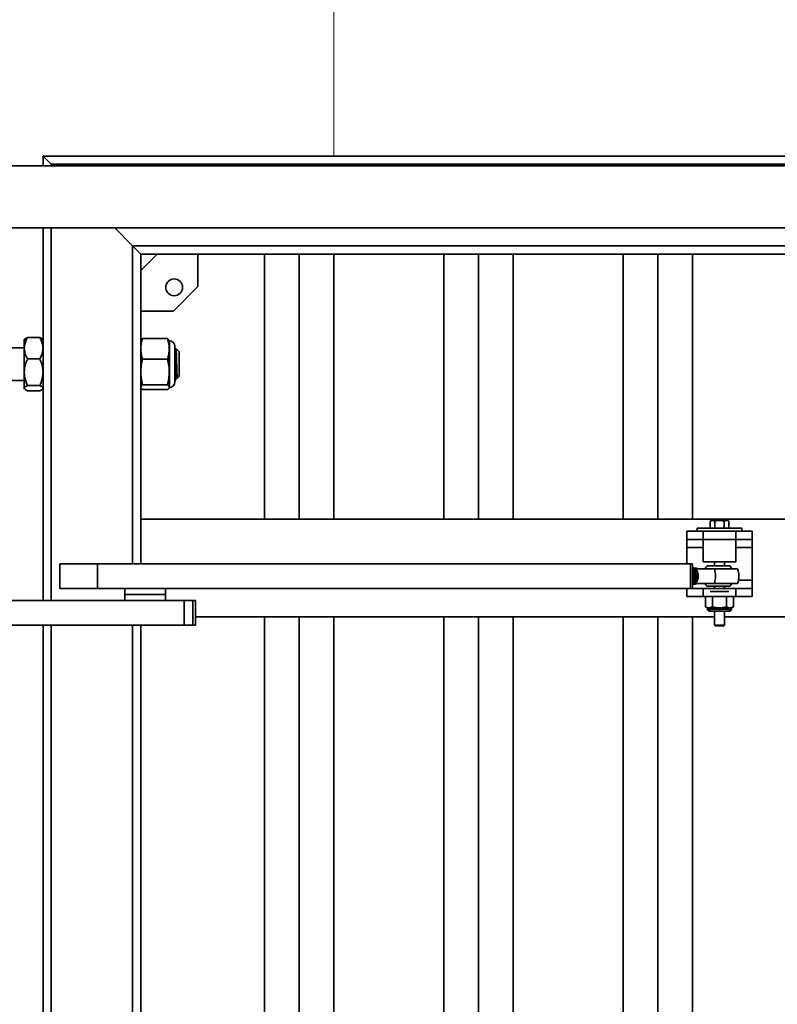
# Model space of a CAD drawing. Units: inches. Extents: x 0.3 to 16.8, y 0.2 to 10.8.
# Drawn here: x 6.1 to 7, y 5 to 6.1 of the extents above; entities that cross this region are included whole.
import ezdxf

# ---------------------------------------------------------------- set-up
doc = ezdxf.new("R2010")
doc.units = ezdxf.units.IN
doc.header["$MEASUREMENT"] = 0
doc.layers.add('LAYER_1', color=7, linetype='Continuous', lineweight=35)
doc.styles.add('SLDTEXTSTYLE0', font='TXT', dxfattribs={"width": 0.605})
doc.dimstyles.new('SLDDIMSTYLE0', dxfattribs={"dimtxt": 0.101115, "dimasz": 0.188, "dimexe": 0, "dimexo": 0.0625, "dimgap": 0.025279, "dimtad": 0, "dimtih": 1, "dimtoh": 1, "dimdec": 1, "dimlfac": 26, "dimrnd": 1e-09, "dimzin": 4, "dimdsep": 46, "dimtxsty": 'SLDTEXTSTYLE0', "dimsah": 1, "dimcen": 0.09, "dimadec": 0, "dimazin": 1, "dimtfac": 1, "dimtdec": 1, "dimtmove": 0, "dimatfit": 0, "dimfxl": 0, "dimfrac": 2, "dimtolj": 1, "dimtzin": 12, "dimarcsym": 0})
doc.dimstyles.new('SLDDIMSTYLE1', dxfattribs={"dimtxt": 0.101115, "dimasz": 0.188, "dimexe": 0, "dimexo": 0.0625, "dimgap": 0.025279, "dimtad": 0, "dimtih": 1, "dimtoh": 1, "dimdec": 1, "dimlfac": 26, "dimrnd": 1e-09, "dimzin": 12, "dimdsep": 46, "dimtxsty": 'SLDTEXTSTYLE0', "dimsah": 1, "dimcen": 0.09, "dimadec": 0, "dimazin": 3, "dimtfac": 1, "dimtdec": 1, "dimtofl": 0, "dimtmove": 0, "dimatfit": 3, "dimfxl": 0, "dimfrac": 2, "dimtolj": 1, "dimtzin": 12, "dimarcsym": 0})
doc.dimstyles.new('SLDDIMSTYLE2', dxfattribs={"dimtxt": 0.101115, "dimasz": 0.188, "dimexe": 0, "dimexo": 0.0625, "dimgap": 0.025279, "dimtad": 0, "dimtih": 1, "dimtoh": 1, "dimdec": 1, "dimlfac": 26, "dimrnd": 1e-09, "dimzin": 12, "dimdsep": 46, "dimtxsty": 'SLDTEXTSTYLE0', "dimsah": 1, "dimcen": 0.09, "dimadec": 0, "dimazin": 3, "dimtfac": 1, "dimtdec": 1, "dimtmove": 0, "dimatfit": 0, "dimfxl": 0, "dimfrac": 2, "dimtolj": 1, "dimtzin": 12, "dimarcsym": 0})

# ---------------------------------------------------------------- blocks, each defined once
blk = doc.blocks.new('_D')
at = {"layer": 'LAYER_1', "color": 7}
for p, q in [((4.6632, 8.4527), (4.6285, 8.4527)), ((4.6285, 8.4527), (4.6285, 8.2975)), ((4.8947, 8.4527), (4.9294, 8.4527)), ((4.9294, 8.4527), (4.9294, 8.2975)), ((5.8422, 6.0565), (5.8422, 8.3677)), ((6.4575, 6.3903), (6.4575, 8.3677)), ((5.8422, 8.3057), (5.0259, 8.3057)), ((6.4575, 8.3057), (6.7695, 8.3057)), ((4.6285, 8.2975), (4.6632, 8.2975)), ((4.9294, 8.2975), (4.8947, 8.2975))]:
    blk.add_line(p, q, dxfattribs=at)
for points in [[(5.8422, 8.3057), (5.6542, 8.3367), (5.6542, 8.2747)], [(6.4575, 8.3057), (6.6455, 8.2747), (6.6455, 8.3367)]]:
    blk.add_solid(points, dxfattribs=at)
at = {"layer": 'LAYER_1', "color": 7, "char_height": 0.10417, "attachment_point": 1, "style": 'SLDTEXTSTYLE0'}
for s, insert in [('406', (4.6632, 8.4317)), ('16.0', (4.6439, 8.2697))]:
    blk.add_mtext(s, dxfattribs=dict(at, insert=insert))
blk = doc.blocks.new('_D_2')
at = {"layer": 'LAYER_1', "color": 7}
for p, q in [((4.6632, 8.8862), (4.6285, 8.8862)), ((4.6285, 8.8862), (4.6285, 8.7309)), ((4.8947, 8.8862), (4.9294, 8.8862)), ((4.9294, 8.8862), (4.9294, 8.7309)), ((5.376, 5.398), (5.376, 8.8011)), ((5.8422, 6.0565), (5.8422, 8.8011)), ((4.6285, 8.7309), (4.6632, 8.7309)), ((4.9294, 8.7309), (4.8947, 8.7309)), ((5.376, 8.7391), (5.0259, 8.7391)), ((5.8422, 8.7391), (6.1542, 8.7391))]:
    blk.add_line(p, q, dxfattribs=at)
for points in [[(5.376, 8.7391), (5.188, 8.7701), (5.188, 8.7081)], [(5.8422, 8.7391), (6.0302, 8.7081), (6.0302, 8.7701)]]:
    blk.add_solid(points, dxfattribs=at)
at = {"layer": 'LAYER_1', "color": 7, "char_height": 0.10417, "attachment_point": 1, "style": 'SLDTEXTSTYLE0'}
for s, insert in [('308', (4.6632, 8.8652)), ('12.1', (4.6439, 8.7031))]:
    blk.add_mtext(s, dxfattribs=dict(at, insert=insert))
blk = doc.blocks.new('SW_SYMBOL_MOD_CL')
at = {"layer": 'LAYER_1', "color": 0, "char_height": 30.54, "attachment_point": 5, "style": 'SLDTEXTSTYLE0'}
for s, insert in [('C', (15.75, 23.62)), ('L', (23.62, 11.81))]:
    blk.add_mtext(s, dxfattribs=dict(at, insert=insert))
blk = doc.blocks.new('_D_3')
at = {"layer": 'LAYER_1', "color": 7}
for p, q in [((5.8422, 6.0565), (5.8422, 8.8011)), ((11.4575, 6.0565), (11.4575, 8.8011)), ((5.8422, 8.7391), (6.7591, 8.7391)), ((11.4575, 8.7391), (10.2488, 8.7391))]:
    blk.add_line(p, q, dxfattribs=at)
for points in [[(5.8422, 8.7391), (6.0302, 8.7081), (6.0302, 8.7701)], [(11.4575, 8.7391), (11.2695, 8.7701), (11.2695, 8.7081)]]:
    blk.add_solid(points, dxfattribs=at)
at = {"layer": 'LAYER_1', "color": 7, "xscale": 0.003410658394813324, "yscale": 0.003410658394813324, "zscale": 0.003410658394813324}
for p in [(7.4921, 8.6772), (7.9291, 8.6772)]:
    blk.add_blockref('SW_SYMBOL_MOD_CL', p, dxfattribs=at)
at = {"layer": 'LAYER_1', "color": 7, "attachment_point": 1, "style": 'SLDTEXTSTYLE0'}
for s, insert, char_height in [('= CLEAR OPENING + 21.25 [540]', (8.1351, 8.7964), 0.104167), ('COLUMNS', (6.7591, 8.7964), 0.10417), ('TO', (7.6981, 8.7964), 0.10417)]:
    blk.add_mtext(s, dxfattribs=dict(at, insert=insert, char_height=char_height))

msp = doc.modelspace()

# ---------------------------------------------------------------- linework, layer by layer
at = {"color": 7, "linetype": 'Continuous', "lineweight": 35}
for p, q in [((6.11427, 5.96809), (8.17272, 5.96809)), ((6.12389, 5.95847), (6.11427, 5.96809)), ((6.11427, 5.95657), (6.11427, 5.96809)), ((6.11427, 5.96809), (6.12389, 5.95847)), ((8.08609, 5.95657), (5.95754, 5.95657)), ((6.12579, 5.95657), (6.12389, 5.95847)), ((6.12389, 5.95847), (6.12579, 5.95657)), ((6.12389, 5.95847), (8.17272, 5.95847)), ((6.12389, 5.95657), (6.12389, 5.95847)), ((5.95754, 5.88349), (8.08609, 5.88349)), ((6.11427, 5.44405), (6.11427, 5.88349)), ((6.12389, 5.44405), (6.12389, 5.88349)), ((6.22004, 5.86232), (6.19887, 5.88349)), ((6.19887, 5.88349), (6.22004, 5.86232)), ((6.22966, 5.8527), (6.22004, 5.86232)), ((6.22004, 5.86232), (6.22966, 5.8527)), ((6.22004, 5.86232), (8.14859, 5.86232)), ((6.22004, 5.48736), (6.22004, 5.86232)), ((6.22966, 5.83347), (6.24889, 5.8527)), ((6.22966, 5.8527), (6.24889, 5.8527)), ((6.22966, 5.83347), (6.22966, 5.8527)), ((6.29696, 5.8527), (6.24889, 5.8527)), ((6.29696, 5.81424), (6.29696, 5.8527)), ((6.29696, 5.8527), (6.41644, 5.8527)), ((6.37564, 5.5402), (6.37564, 5.8527)), ((6.41644, 5.8527), (6.62797, 5.8527)), ((6.41644, 5.5402), (6.41644, 5.8527)), ((6.45723, 5.5402), (6.45723, 5.8527)), ((6.58718, 5.5402), (6.58718, 5.8527)), ((6.62797, 5.8527), (6.83951, 5.8527)), ((6.62797, 5.5402), (6.62797, 5.8527)), ((6.66877, 5.5402), (6.66877, 5.8527)), ((6.79872, 5.5402), (6.79872, 5.8527)), ((6.83951, 5.8527), (7.05105, 5.8527)), ((6.83951, 5.5402), (6.83951, 5.8527)), ((6.88031, 5.5402), (6.88031, 5.8527)), ((6.22966, 5.83347), (6.22966, 5.78539)), ((6.29696, 5.81424), (6.26812, 5.78539)), ((6.22966, 5.78539), (6.26812, 5.78539)), ((6.22966, 5.5402), (6.22966, 5.78539)), ((6.0926, 5.75226), (6.09216, 5.75174)), ((6.09216, 5.75174), (6.09216, 5.74166)), ((6.096, 5.75431), (6.11043, 5.75431)), ((6.11427, 5.75174), (6.11383, 5.75226)), ((6.22988, 5.75102), (6.22966, 5.75054)), ((6.26122, 5.753), (6.23165, 5.753)), ((6.26321, 5.75054), (6.26299, 5.75102)), ((6.26321, 5.74087), (6.26321, 5.75054)), ((6.26333, 5.6956), (6.26333, 5.75019)), ((6.09216, 5.74212), (6.07708, 5.74212)), ((6.09216, 5.74166), (6.09216, 5.7133)), ((6.26321, 5.7137), (6.26321, 5.74087)), ((6.26977, 5.73755), (6.26958, 5.73786)), ((6.26992, 5.70196), (6.26992, 5.74383)), ((6.27485, 5.73732), (6.2712, 5.74096)), ((6.27485, 5.73732), (6.27485, 5.70847)), ((6.096, 5.72901), (6.11043, 5.72901)), ((6.26122, 5.72875), (6.23165, 5.72875)), ((6.09216, 5.7133), (6.09216, 5.69454)), ((6.26321, 5.69572), (6.26321, 5.7137)), ((6.07708, 5.70366), (6.09216, 5.70366)), ((6.09221, 5.70371), (6.09229, 5.70384)), ((6.27004, 5.70366), (6.26992, 5.70397)), ((6.26992, 5.70366), (6.27005, 5.70366)), ((6.27017, 5.70386), (6.27004, 5.70366)), ((6.27184, 5.70679), (6.27242, 5.70679)), ((6.27238, 5.70685), (6.27263, 5.70642)), ((6.27277, 5.70639), (6.27485, 5.70847)), ((6.09216, 5.69454), (6.09216, 5.69405)), ((6.09216, 5.69405), (6.0926, 5.69353)), ((6.096, 5.69759), (6.11043, 5.69759)), ((6.096, 5.69148), (6.11043, 5.69148)), ((6.11383, 5.69353), (6.11427, 5.69405)), ((6.22966, 5.69525), (6.22988, 5.69477)), ((6.26122, 5.69865), (6.23165, 5.69865)), ((6.26122, 5.69279), (6.23165, 5.69279)), ((6.26299, 5.69477), (6.26321, 5.69525)), ((6.26321, 5.69525), (6.26321, 5.69572)), ((8.50706, 5.5402), (6.22966, 5.5402)), ((6.22966, 5.5402), (6.22966, 5.48736)), ((6.90273, 5.53866), (6.90125, 5.5378)), ((6.90125, 5.5378), (6.904, 5.53866)), ((6.90125, 5.52962), (6.90125, 5.5378)), ((6.904, 5.53866), (6.90273, 5.53866)), ((6.91231, 5.53866), (6.904, 5.53866)), ((6.90676, 5.52962), (6.90676, 5.5378)), ((6.91231, 5.53866), (6.92066, 5.53866)), ((6.91786, 5.5378), (6.92066, 5.53866)), ((6.91786, 5.52962), (6.91786, 5.5378)), ((6.92196, 5.53866), (6.92066, 5.53866)), ((6.92345, 5.5378), (6.92196, 5.53866)), ((6.92345, 5.52962), (6.92345, 5.5378)), ((6.88591, 5.52962), (6.88591, 5.52578)), ((6.88591, 5.52962), (6.91475, 5.52962)), ((6.91475, 5.52962), (6.93879, 5.52962)), ((6.93879, 5.52578), (6.93879, 5.52962)), ((6.87389, 5.51616), (6.87389, 5.52578)), ((6.89312, 5.52578), (6.87389, 5.52578)), ((6.89312, 5.51616), (6.87389, 5.51616)), ((6.87389, 5.50655), (6.87389, 5.51616)), ((6.89312, 5.51616), (6.89312, 5.52578)), ((6.89312, 5.52578), (6.90133, 5.52578)), ((6.89312, 5.51616), (6.89312, 5.4897)), ((6.89312, 5.51616), (6.93158, 5.51616)), ((6.90133, 5.52578), (6.91475, 5.52578)), ((6.91475, 5.52578), (6.92337, 5.52578)), ((6.92337, 5.52578), (6.93158, 5.52578)), ((6.93158, 5.51616), (6.93158, 5.52578)), ((6.95081, 5.52578), (6.93158, 5.52578)), ((6.93158, 5.4897), (6.93158, 5.51616)), ((6.95081, 5.51616), (6.93158, 5.51616)), ((6.95081, 5.51616), (6.95081, 5.52578)), ((6.95081, 5.51616), (6.95081, 5.50655)), ((6.87389, 5.48736), (6.87389, 5.50655)), ((6.89312, 5.50655), (6.87389, 5.50655)), ((6.95081, 5.50655), (6.93158, 5.50655)), ((6.95081, 5.46809), (6.95081, 5.50655)), ((6.13415, 5.48736), (6.13415, 5.45851)), ((6.17843, 5.48736), (6.13415, 5.48736)), ((6.17843, 5.48736), (6.17843, 5.45851)), ((6.87825, 5.48736), (6.17843, 5.48736)), ((6.87825, 5.45851), (6.87825, 5.48736)), ((6.87825, 5.48736), (6.88058, 5.48736)), ((6.88058, 5.48736), (6.88058, 5.45851)), ((6.88131, 5.47855), (6.88058, 5.48)), ((6.88095, 5.48255), (6.88061, 5.48255)), ((6.93158, 5.4897), (6.89312, 5.4897)), ((6.89773, 5.48495), (6.90018, 5.48495)), ((6.90018, 5.48495), (6.92458, 5.48495)), ((6.90627, 5.48165), (6.93356, 5.48165)), ((6.90634, 5.4897), (6.90634, 5.48495)), ((6.91836, 5.48495), (6.91836, 5.4897)), ((6.88083, 5.47479), (6.88081, 5.47499)), ((6.88081, 5.47088), (6.88083, 5.47107)), ((6.8824, 5.47479), (6.88238, 5.47499)), ((6.88238, 5.47088), (6.8824, 5.47107)), ((6.88398, 5.47479), (6.88395, 5.47499)), ((6.88396, 5.47088), (6.88398, 5.47107)), ((6.88555, 5.47479), (6.88553, 5.47499)), ((6.88553, 5.47086), (6.88555, 5.47107)), ((6.95081, 5.46809), (6.9347, 5.46809)), ((6.95081, 5.46809), (6.95081, 5.45847)), ((6.17843, 5.45851), (6.13415, 5.45851)), ((6.17843, 5.45851), (6.87825, 5.45851)), ((6.21088, 5.45851), (6.21088, 5.45128)), ((6.25896, 5.45128), (6.25896, 5.45851)), ((6.87389, 5.45847), (6.87389, 5.45851)), ((6.87389, 5.45847), (6.89312, 5.45847)), ((6.87389, 5.44886), (6.87389, 5.45847)), ((6.88058, 5.45851), (6.87825, 5.45851)), ((6.88061, 5.46332), (6.88095, 5.46332)), ((6.89312, 5.44886), (6.89312, 5.45847)), ((6.89312, 5.45847), (6.90133, 5.45847)), ((6.92458, 5.46091), (6.89773, 5.46091)), ((6.90133, 5.45847), (6.92337, 5.45847)), ((6.93356, 5.46422), (6.90627, 5.46422)), ((6.90634, 5.46091), (6.90634, 5.45847)), ((6.91836, 5.45847), (6.91836, 5.46091)), ((6.92337, 5.45847), (6.93158, 5.45847)), ((6.93158, 5.44886), (6.93158, 5.45847)), ((6.93158, 5.45847), (6.95081, 5.45847)), ((6.95081, 5.44886), (6.95081, 5.45847)), ((6.21088, 5.45128), (6.21088, 5.44405)), ((6.21088, 5.45128), (6.25896, 5.45128)), ((6.24143, 5.45128), (6.21088, 5.45128)), ((6.25896, 5.45128), (6.24143, 5.45128)), ((6.25896, 5.44405), (6.25896, 5.45128)), ((6.89312, 5.44886), (6.87389, 5.44886)), ((6.89312, 5.44886), (6.93158, 5.44886)), ((6.89581, 5.43674), (6.89581, 5.44886)), ((6.90133, 5.45462), (6.92337, 5.45462)), ((6.90402, 5.43674), (6.90402, 5.44886)), ((6.92057, 5.43674), (6.92057, 5.44886)), ((6.92889, 5.43674), (6.92889, 5.44886)), ((6.95081, 5.44886), (6.93158, 5.44886)), ((6.2808, 5.44405), (5.40714, 5.44405)), ((6.2808, 5.4152), (6.2808, 5.44405)), ((6.2808, 5.44405), (6.29094, 5.44405)), ((6.29094, 5.44405), (6.29094, 5.4152)), ((6.29094, 5.44405), (6.29412, 5.44405)), ((6.29412, 5.4152), (6.29412, 5.44405)), ((6.89581, 5.43674), (6.89811, 5.43539)), ((6.89811, 5.43539), (6.89811, 5.43401)), ((6.89811, 5.43539), (6.92658, 5.43539)), ((6.89811, 5.43401), (6.92658, 5.43401)), ((6.92658, 5.43539), (6.92889, 5.43674)), ((6.92658, 5.43401), (6.92658, 5.43539)), ((6.29412, 5.42482), (6.90634, 5.42482)), ((6.37564, 3.58347), (6.37564, 5.42482)), ((6.41644, 3.58347), (6.41644, 5.42482)), ((6.45723, 3.58347), (6.45723, 5.42482)), ((6.58718, 3.58347), (6.58718, 5.42482)), ((6.62797, 3.58347), (6.62797, 5.42482)), ((6.66877, 3.58347), (6.66877, 5.42482)), ((6.79872, 3.58347), (6.79872, 5.42482)), ((6.83951, 3.58347), (6.83951, 5.42482)), ((6.88031, 3.58347), (6.88031, 5.42482)), ((6.90079, 5.43239), (6.90031, 5.43239)), ((6.9005, 5.43162), (6.90183, 5.43162)), ((6.90231, 5.43162), (6.90183, 5.43162)), ((6.90231, 5.43162), (6.91182, 5.43162)), ((6.90634, 5.43162), (6.90634, 5.41519)), ((6.91278, 5.43239), (6.91182, 5.43239)), ((6.91183, 5.43162), (6.91182, 5.43162)), ((6.91183, 5.43239), (6.91183, 5.43162)), ((6.91278, 5.43162), (6.92234, 5.43162)), ((6.91836, 5.41519), (6.91836, 5.43162)), ((6.91836, 5.42482), (8.50706, 5.42482)), ((6.92234, 5.43162), (6.92282, 5.43162)), ((6.92282, 5.43162), (6.9242, 5.43162)), ((6.92434, 5.43239), (6.92386, 5.43239)), ((5.40714, 5.4152), (6.2808, 5.4152)), ((6.11427, 3.46809), (6.11427, 5.4152)), ((6.12389, 3.4777), (6.12389, 5.4152)), ((6.22004, 3.57386), (6.22004, 5.4152)), ((6.22966, 3.58347), (6.22966, 5.4152)), ((6.29094, 5.4152), (6.2808, 5.4152)), ((6.29094, 5.4152), (6.29412, 5.4152)), ((6.90634, 5.41519), (6.90729, 5.41424)), ((6.90634, 5.41519), (6.91233, 5.41519)), ((6.90729, 5.41424), (6.91233, 5.41424)), ((6.91233, 5.41519), (6.91836, 5.41519)), ((6.91233, 5.41424), (6.91741, 5.41424)), ((6.91741, 5.41424), (6.91836, 5.41519))]:
    msp.add_line(p, q, dxfattribs=at)
at = {"color": 7, "linetype": 'Continuous', "lineweight": 35, "flags": 128}
for points in [[(6.88363, 5.4808), (6.88439, 5.47986), (6.88518, 5.47825), (6.88574, 5.47627), (6.88603, 5.47407), (6.88603, 5.47179), (6.88574, 5.46959), (6.88518, 5.46762), (6.88439, 5.46601), (6.88389, 5.46533)], [(6.92693, 5.48165), (6.92654, 5.48231), (6.92458, 5.48495)], [(6.88083, 5.47479), (6.88093, 5.47293), (6.88083, 5.47107)], [(6.8824, 5.47479), (6.8825, 5.47293), (6.8824, 5.47107)], [(6.88398, 5.47479), (6.88407, 5.47293), (6.88398, 5.47107)], [(6.88555, 5.47479), (6.88565, 5.47293), (6.88555, 5.47107)], [(6.92458, 5.46091), (6.92654, 5.46355), (6.92693, 5.46422)]]:
    msp.add_lwpolyline(points, dxfattribs=at)
at = {"color": 7, "linetype": 'Continuous', "lineweight": 35}
msp.add_circle((6.26894, 5.81341), 0.0099, dxfattribs=at)
for centre, radius, start, end in [((6.26321, 5.74383), 0.00671, 0, 90), ((6.26321, 5.70196), 0.00671, 270, 0), ((6.87142, 5.47371), 0.01153, 356.12691, 37.3738), ((6.88133, 5.47808), 0.00448, 30.20995, 85.6706), ((6.87324, 5.47375), 0.01129, 355.85328, 39.07846), ((6.87287, 5.47293), 0.01438, 329.01146, 30.98854), ((6.91116, 5.47293), 0.01802, 138.16233, 150.7575), ((6.87896, 5.47293), 0.02867, 342.30369, 17.69631), ((6.91116, 5.47293), 0.02404, 338.74619, 21.25381), ((6.87189, 5.47201), 0.01106, 321.5409, 4.76079), ((6.86596, 5.47311), 0.01538, 359.32351, 18.19596), ((6.86596, 5.47275), 0.01538, 341.80404, 0.67649), ((6.87347, 5.47201), 0.01106, 321.5409, 4.76079), ((6.88133, 5.46778), 0.00448, 274.3294, 329.79005), ((6.91116, 5.47293), 0.01802, 209.39489, 221.83767), ((6.9005, 5.43401), 0.00238, 180, 270), ((6.9242, 5.43401), 0.00238, 270, 0)]:
    msp.add_arc(centre, radius, start, end, dxfattribs=at)
for start_param, end_param in [(5.7371228, 6.1654707), (3.2539427, 3.6876552)]:
    msp.add_ellipse((6.88256, 5.47293), major_axis=(0, 0.00866), ratio=0.5872882, start_param=start_param, end_param=end_param, dxfattribs=at)
for points, knots in [([(6.096, 5.75431), (6.09543, 5.75324), (6.09408, 5.7507), (6.09252, 5.74648), (6.09228, 5.74328), (6.09216, 5.74166)], [0, 0, 0, 0, 0.2654599, 0.6280765, 1, 1, 1, 1]), ([(6.096, 5.75431), (6.09496, 5.75383), (6.09349, 5.75316), (6.09282, 5.75245), (6.09263, 5.75224)], [0, 0, 0, 0, 0.7060027, 1, 1, 1, 1]), ([(6.11043, 5.75431), (6.111, 5.75324), (6.11235, 5.7507), (6.11391, 5.74648), (6.11415, 5.74328), (6.11427, 5.74166)], [0, 0, 0, 0, 0.2654599, 0.6280765, 1, 1, 1, 1]), ([(6.11043, 5.75431), (6.11147, 5.75383), (6.11294, 5.75316), (6.11361, 5.75245), (6.1138, 5.75224)], [0, 0, 0, 0, 0.7060027, 1, 1, 1, 1]), ([(6.23165, 5.753), (6.23109, 5.75101), (6.22996, 5.74701), (6.22976, 5.74293), (6.22966, 5.74087)], [0, 0, 0, 0, 0.4969604, 1, 1, 1, 1]), ([(6.23006, 5.75101), (6.23014, 5.75128), (6.23035, 5.75196), (6.23117, 5.75261), (6.23165, 5.753)], [0, 0, 0, 0, 0.4096311, 1, 1, 1, 1]), ([(6.26321, 5.74087), (6.26312, 5.74276), (6.26294, 5.74685), (6.26182, 5.75084), (6.26122, 5.753)], [0, 0, 0, 0, 0.4617798, 1, 1, 1, 1]), ([(6.26122, 5.753), (6.2617, 5.75261), (6.26252, 5.75196), (6.26272, 5.75128), (6.26281, 5.75101)], [0, 0, 0, 0, 0.5903689, 1, 1, 1, 1]), ([(6.09216, 5.74166), (6.09216, 5.74137), (6.09219, 5.73947), (6.09282, 5.73593), (6.09436, 5.73202), (6.0956, 5.72975), (6.096, 5.72901)], [0, 0, 0, 0, 0.0665323, 0.4352826, 0.8145508, 1, 1, 1, 1]), ([(6.11427, 5.74166), (6.11427, 5.74137), (6.11424, 5.73947), (6.11361, 5.73593), (6.11207, 5.73202), (6.11083, 5.72975), (6.11043, 5.72901)], [0, 0, 0, 0, 0.06653229, 0.43528257, 0.81455084, 1, 1, 1, 1]), ([(6.22966, 5.74087), (6.22974, 5.73899), (6.22993, 5.7349), (6.23105, 5.7309), (6.23165, 5.72875)], [0, 0, 0, 0, 0.4617798, 1, 1, 1, 1]), ([(6.26122, 5.72875), (6.26178, 5.73074), (6.26291, 5.73473), (6.26311, 5.73882), (6.26321, 5.74087)], [0, 0, 0, 0, 0.4969604, 1, 1, 1, 1]), ([(6.27184, 5.70684), (6.27179, 5.70688), (6.27168, 5.70698), (6.2715, 5.70824), (6.27132, 5.71032), (6.2711, 5.7136), (6.27086, 5.7183), (6.27062, 5.72352), (6.2704, 5.72798), (6.27022, 5.73149), (6.27006, 5.7342), (6.26996, 5.73539), (6.26992, 5.73583)], [0, 0, 0, 0, 0.0822695, 0.1783038, 0.273602, 0.369726, 0.5125742, 0.6555338, 0.7515708, 0.8470221, 0.9428829, 1, 1, 1, 1]), ([(6.27113, 5.74094), (6.27106, 5.74081), (6.27068, 5.74015), (6.27031, 5.7395), (6.27, 5.73898)], [0, 0, 0, 0, 0.2002064, 1, 1, 1, 1]), ([(6.27238, 5.70696), (6.27235, 5.707), (6.27226, 5.7071), (6.2721, 5.70826), (6.27192, 5.71031), (6.2717, 5.7136), (6.27146, 5.7183), (6.27122, 5.72353), (6.271, 5.72798), (6.27082, 5.73151), (6.27063, 5.73454), (6.27045, 5.73692), (6.27027, 5.73844), (6.27012, 5.73911), (6.27003, 5.73892), (6.27, 5.73887)], [0, 0, 0, 0, 0.038264, 0.1160239, 0.1931877, 0.2710202, 0.3866858, 0.5024415, 0.5802036, 0.6574914, 0.7351108, 0.8126053, 0.890014, 0.9676954, 1, 1, 1, 1]), ([(6.27118, 5.74095), (6.27119, 5.74095), (6.27122, 5.74101), (6.27128, 5.7406), (6.27136, 5.73971), (6.27144, 5.73829), (6.27155, 5.73587), (6.27169, 5.73185), (6.27186, 5.72613), (6.27202, 5.72013), (6.27219, 5.71458), (6.27235, 5.71003), (6.27252, 5.70722), (6.27264, 5.70604), (6.2727, 5.7064), (6.27271, 5.70645)], [0, 0, 0, 0, 0.0085966, 0.0643142, 0.1216928, 0.1766853, 0.2332931, 0.3436603, 0.4533196, 0.5613709, 0.668718, 0.775229, 0.8802566, 0.9845828, 1, 1, 1, 1]), ([(6.09216, 5.7133), (6.0923, 5.7155), (6.0926, 5.71997), (6.09433, 5.72518), (6.09563, 5.72814), (6.096, 5.72901)], [0, 0, 0, 0, 0.4062898, 0.8272648, 1, 1, 1, 1]), ([(6.11427, 5.7133), (6.11413, 5.7155), (6.11383, 5.71997), (6.1121, 5.72518), (6.1108, 5.72814), (6.11043, 5.72901)], [0, 0, 0, 0, 0.40628978, 0.82726475, 1, 1, 1, 1]), ([(6.23165, 5.72875), (6.23109, 5.72629), (6.22996, 5.72132), (6.22976, 5.71625), (6.22966, 5.7137)], [0, 0, 0, 0, 0.4969604, 1, 1, 1, 1]), ([(6.26321, 5.7137), (6.26312, 5.71604), (6.26294, 5.72111), (6.26182, 5.72608), (6.26122, 5.72875)], [0, 0, 0, 0, 0.4617798, 1, 1, 1, 1]), ([(6.096, 5.69759), (6.09499, 5.70004), (6.09345, 5.70375), (6.09239, 5.709), (6.09216, 5.71179), (6.09216, 5.71323), (6.09216, 5.7133)], [0, 0, 0, 0, 0.4839106, 0.7351928, 0.9863409, 1, 1, 1, 1]), ([(6.11043, 5.69759), (6.11144, 5.70004), (6.11298, 5.70375), (6.11404, 5.709), (6.11427, 5.71179), (6.11427, 5.71323), (6.11427, 5.7133)], [0, 0, 0, 0, 0.4839106, 0.7351928, 0.9863409, 1, 1, 1, 1]), ([(6.22966, 5.7137), (6.22974, 5.71136), (6.22993, 5.70629), (6.23105, 5.70132), (6.23165, 5.69865)], [0, 0, 0, 0, 0.46177981, 1, 1, 1, 1]), ([(6.26122, 5.69865), (6.26178, 5.70111), (6.26291, 5.70608), (6.26311, 5.71115), (6.26321, 5.7137)], [0, 0, 0, 0, 0.4969604, 1, 1, 1, 1]), ([(6.2701, 5.70371), (6.2704, 5.70424), (6.271, 5.70528), (6.27161, 5.70632), (6.27191, 5.70685)], [0, 0, 0, 0, 0.50010191, 1, 1, 1, 1]), ([(6.09216, 5.69454), (6.0923, 5.69497), (6.0926, 5.69584), (6.09433, 5.69685), (6.09563, 5.69743), (6.096, 5.69759)], [0, 0, 0, 0, 0.4062898, 0.8272648, 1, 1, 1, 1]), ([(6.096, 5.69148), (6.09499, 5.69196), (6.09345, 5.69268), (6.09239, 5.6937), (6.09216, 5.69424), (6.09216, 5.69452), (6.09216, 5.69454)], [0, 0, 0, 0, 0.4839106, 0.7351928, 0.9863409, 1, 1, 1, 1]), ([(6.11427, 5.69454), (6.11413, 5.69497), (6.11383, 5.69584), (6.1121, 5.69685), (6.1108, 5.69743), (6.11043, 5.69759)], [0, 0, 0, 0, 0.4062898, 0.8272648, 1, 1, 1, 1]), ([(6.11043, 5.69148), (6.11144, 5.69196), (6.11298, 5.69268), (6.11404, 5.6937), (6.11427, 5.69424), (6.11427, 5.69452), (6.11427, 5.69454)], [0, 0, 0, 0, 0.4839106, 0.7351928, 0.9863409, 1, 1, 1, 1]), ([(6.23165, 5.69865), (6.23119, 5.69826), (6.23004, 5.6973), (6.2298, 5.69631), (6.22966, 5.69572)], [0, 0, 0, 0, 0.4016721, 1, 1, 1, 1]), ([(6.22991, 5.69478), (6.22993, 5.69473), (6.23003, 5.69431), (6.23065, 5.69364), (6.23136, 5.69304), (6.23165, 5.69279)], [0, 0, 0, 0, 0.0762315, 0.6258439, 1, 1, 1, 1]), ([(6.26321, 5.69572), (6.26307, 5.69631), (6.26283, 5.6973), (6.26168, 5.69826), (6.26122, 5.69865)], [0, 0, 0, 0, 0.5983279, 1, 1, 1, 1]), ([(6.26122, 5.69279), (6.26151, 5.69304), (6.26223, 5.69364), (6.26303, 5.69462), (6.26315, 5.69535), (6.26321, 5.69572)], [0, 0, 0, 0, 0.2547852, 0.6258996, 1, 1, 1, 1]), ([(6.904, 5.53866), (6.90407, 5.53866), (6.905, 5.53865), (6.90591, 5.53821), (6.90676, 5.5378)], [0, 0, 0, 0, 0.0702136, 1, 1, 1, 1]), ([(6.90676, 5.5378), (6.90714, 5.53791), (6.90895, 5.53842), (6.91083, 5.53855), (6.91231, 5.53866)], [0, 0, 0, 0, 0.2110008, 1, 1, 1, 1]), ([(6.91231, 5.53866), (6.91275, 5.53865), (6.91463, 5.53861), (6.91646, 5.53816), (6.91786, 5.5378)], [0, 0, 0, 0, 0.2318493, 1, 1, 1, 1]), ([(6.92066, 5.53866), (6.92072, 5.53866), (6.92167, 5.53865), (6.92259, 5.53821), (6.92345, 5.5378)], [0, 0, 0, 0, 0.07021365, 1, 1, 1, 1]), ([(6.88049, 5.48213), (6.88072, 5.48205), (6.88147, 5.48177), (6.88241, 5.48045), (6.88296, 5.47909), (6.88318, 5.47857)], [0, 0, 0, 0, 0.2114332, 0.695276, 1, 1, 1, 1]), ([(6.88288, 5.47855), (6.88253, 5.47939), (6.88189, 5.4809), (6.88099, 5.48162), (6.88058, 5.48193)], [0, 0, 0, 0, 0.5517422, 1, 1, 1, 1]), ([(6.88058, 5.48055), (6.8807, 5.48041), (6.88112, 5.47992), (6.8814, 5.47913), (6.8816, 5.47857)], [0, 0, 0, 0, 0.2979015, 1, 1, 1, 1]), ([(6.88445, 5.47855), (6.8841, 5.47936), (6.88339, 5.48098), (6.88199, 5.48234), (6.88104, 5.48243), (6.88061, 5.48246)], [0, 0, 0, 0, 0.3555634, 0.7112547, 1, 1, 1, 1]), ([(6.88095, 5.46336), (6.88143, 5.46343), (6.88244, 5.46357), (6.88383, 5.46511), (6.88493, 5.4675), (6.88558, 5.47051), (6.88571, 5.47379), (6.88531, 5.47695), (6.88442, 5.47968), (6.88315, 5.4816), (6.88192, 5.48256), (6.88117, 5.48245), (6.88095, 5.48241)], [0, 0, 0, 0, 0.0975299, 0.2057616, 0.3137184, 0.4211059, 0.527891, 0.6343424, 0.740899, 0.8479413, 0.9556039, 1, 1, 1, 1]), ([(6.88167, 5.48255), (6.88183, 5.48254), (6.88224, 5.48253), (6.88375, 5.48232), (6.88547, 5.48199), (6.88681, 5.48171), (6.88714, 5.48165)], [0, 0, 0, 0, 0.1221254, 0.3151056, 0.8285835, 1, 1, 1, 1]), ([(6.8852, 5.46553), (6.88558, 5.4663), (6.88633, 5.46784), (6.88691, 5.47095), (6.88697, 5.47422), (6.88649, 5.47735), (6.88578, 5.47932), (6.88529, 5.48018), (6.8852, 5.48034)], [0, 0, 0, 0, 0.1917928, 0.3837479, 0.5748972, 0.7656841, 0.9566802, 1, 1, 1, 1]), ([(6.88714, 5.48165), (6.88745, 5.48165), (6.88958, 5.48165), (6.8939, 5.48165), (6.90004, 5.48165), (6.90418, 5.48165), (6.90627, 5.48165)], [0, 0, 0, 0, 0.0506075, 0.3502729, 0.6712195, 1, 1, 1, 1]), ([(6.8816, 5.47857), (6.88187, 5.47764), (6.8824, 5.47577), (6.88257, 5.47247), (6.88223, 5.4693), (6.88152, 5.46673), (6.88081, 5.46567), (6.88053, 5.46524)], [0, 0, 0, 0, 0.2142806, 0.4284912, 0.6419434, 0.8554952, 1, 1, 1, 1]), ([(6.88318, 5.47857), (6.88344, 5.47763), (6.88397, 5.47576), (6.88414, 5.47247), (6.88381, 5.46928), (6.88298, 5.46651), (6.88186, 5.46451), (6.88097, 5.46398), (6.88058, 5.46374)], [0, 0, 0, 0, 0.1737611, 0.3474656, 0.520555, 0.6937251, 0.8676261, 1, 1, 1, 1]), ([(6.88058, 5.46584), (6.88087, 5.46638), (6.88155, 5.46766), (6.88213, 5.47046), (6.88228, 5.47371), (6.88194, 5.47652), (6.88148, 5.47799), (6.88131, 5.47855)], [0, 0, 0, 0, 0.1691184, 0.3995058, 0.6288699, 0.8577017, 1, 1, 1, 1]), ([(6.88058, 5.4639), (6.88102, 5.46428), (6.88196, 5.46508), (6.88303, 5.46746), (6.88371, 5.47044), (6.88385, 5.47371), (6.88351, 5.47651), (6.88305, 5.47799), (6.88288, 5.47855)], [0, 0, 0, 0, 0.16335525, 0.34567404, 0.52710599, 0.70773208, 0.88793895, 1, 1, 1, 1]), ([(6.88058, 5.47628), (6.88063, 5.47608), (6.88092, 5.47493), (6.88094, 5.4725), (6.88085, 5.47026), (6.88058, 5.46934), (6.88058, 5.46934)], [0, 0, 0, 0, 0.0938617, 0.5471281, 0.9987898, 1, 1, 1, 1]), ([(6.88061, 5.46337), (6.88108, 5.46343), (6.88208, 5.46356), (6.88348, 5.46507), (6.88461, 5.46744), (6.88528, 5.47045), (6.88542, 5.47371), (6.88509, 5.47651), (6.88463, 5.47799), (6.88445, 5.47855)], [0, 0, 0, 0, 0.1364955, 0.2914136, 0.4458264, 0.599488, 0.7524671, 0.9050912, 1, 1, 1, 1]), ([(6.88714, 5.46422), (6.88593, 5.46397), (6.8843, 5.46364), (6.8825, 5.46337), (6.8819, 5.46332), (6.8817, 5.46332), (6.88167, 5.46332)], [0, 0, 0, 0, 0.6159863, 0.827774, 0.9744597, 1, 1, 1, 1]), ([(6.90627, 5.46422), (6.90465, 5.46422), (6.90053, 5.46422), (6.89517, 5.46422), (6.8904, 5.46422), (6.88823, 5.46422), (6.88714, 5.46422)], [0, 0, 0, 0, 0.2551966, 0.649535, 0.8235662, 1, 1, 1, 1]), ([(6.90402, 5.43674), (6.90331, 5.43637), (6.90187, 5.43561), (6.89973, 5.43534), (6.89769, 5.43574), (6.89644, 5.43641), (6.89581, 5.43674)], [0, 0, 0, 0, 0.2648569, 0.5355875, 0.7656308, 1, 1, 1, 1]), ([(6.92057, 5.43674), (6.91987, 5.43655), (6.91782, 5.43598), (6.9143, 5.43542), (6.9094, 5.4354), (6.90601, 5.43625), (6.90402, 5.43674)], [0, 0, 0, 0, 0.1291415, 0.3791167, 0.6353417, 1, 1, 1, 1]), ([(6.92889, 5.43674), (6.92817, 5.43637), (6.92671, 5.43561), (6.92454, 5.43534), (6.92247, 5.43574), (6.9212, 5.43641), (6.92057, 5.43674)], [0, 0, 0, 0, 0.2648569, 0.5355875, 0.7656308, 1, 1, 1, 1]), ([(6.90183, 5.43162), (6.90183, 5.43162), (6.9016, 5.43162), (6.90113, 5.43172), (6.90062, 5.43204), (6.90038, 5.43231), (6.90031, 5.43239)], [0, 0, 0, 0, 0.0040563, 0.4124062, 0.8206318, 1, 1, 1, 1]), ([(6.90079, 5.43239), (6.90096, 5.43221), (6.90131, 5.43186), (6.90187, 5.43165), (6.90221, 5.43163), (6.90231, 5.43162)], [0, 0, 0, 0, 0.40771109, 0.81562065, 1, 1, 1, 1]), ([(6.91182, 5.43162), (6.91182, 5.43164), (6.91182, 5.43166), (6.91182, 5.43191), (6.91182, 5.43224), (6.91182, 5.43239)], [0, 0, 0, 0, 0.2568496, 0.6649192, 1, 1, 1, 1]), ([(6.91278, 5.43239), (6.91278, 5.43236), (6.91278, 5.43212), (6.91278, 5.43179), (6.91278, 5.43163), (6.91278, 5.43163), (6.91278, 5.43162)], [0, 0, 0, 0, 0.0811273, 0.4887082, 0.8965433, 1, 1, 1, 1]), ([(6.92234, 5.43162), (6.92234, 5.43162), (6.92257, 5.43162), (6.92304, 5.43172), (6.92355, 5.43204), (6.92378, 5.43231), (6.92386, 5.43239)], [0, 0, 0, 0, 0.0040563, 0.4124062, 0.8206318, 1, 1, 1, 1]), ([(6.92434, 5.43239), (6.92417, 5.43221), (6.92382, 5.43186), (6.92326, 5.43165), (6.92293, 5.43163), (6.92282, 5.43162)], [0, 0, 0, 0, 0.4077111, 0.8156206, 1, 1, 1, 1])]:
    msp.add_open_spline(points, degree=3, knots=knots, dxfattribs=at)
at = {"layer": 'LAYER_1', "color": 7, "lineweight": 18}
msp.add_line((6.45754, 5.96809), (6.45754, 6.3403), dxfattribs=at)

# ---------------------------------------------------------------- dimensions: what is measured, and where the dimension line sits
at = {"layer": 'LAYER_1', "color": 7}
dim = msp.add_linear_dim(base=(5.37596, 8.73907), p1=(5.84216, 6.00655), p2=(5.37596, 5.34801), dimstyle='SLDDIMSTYLE2', dxfattribs=at)
dim.commit()
dim.dimension.update_dxf_attribs({"geometry": '_D_2', "text_midpoint": (4.77897, 8.73907), "dimtype": 160})
dim = msp.add_linear_dim(base=(11.45754, 8.73907), p1=(5.84216, 6.00655), p2=(11.45754, 6.00655), text='<> {\\fGDT;q} TO {\\fGDT;q} = CLEAR OPENING + 21.25 [540]', dimstyle='SLDDIMSTYLE1', dxfattribs=at)
dim.commit()
dim.dimension.update_dxf_attribs({"geometry": '_D_3', "text_midpoint": (8.50396, 8.73907), "dimtype": 160})
dim = msp.add_linear_dim(base=(6.45754, 8.30566), p1=(5.84216, 6.00655), p2=(6.45754, 6.3403), angle=0, dimstyle='SLDDIMSTYLE0', dxfattribs=at)
dim.commit()
dim.dimension.update_dxf_attribs({"geometry": '_D', "text_midpoint": (4.77897, 8.30566), "dimtype": 160})

doc.saveas('drawing.dxf')
